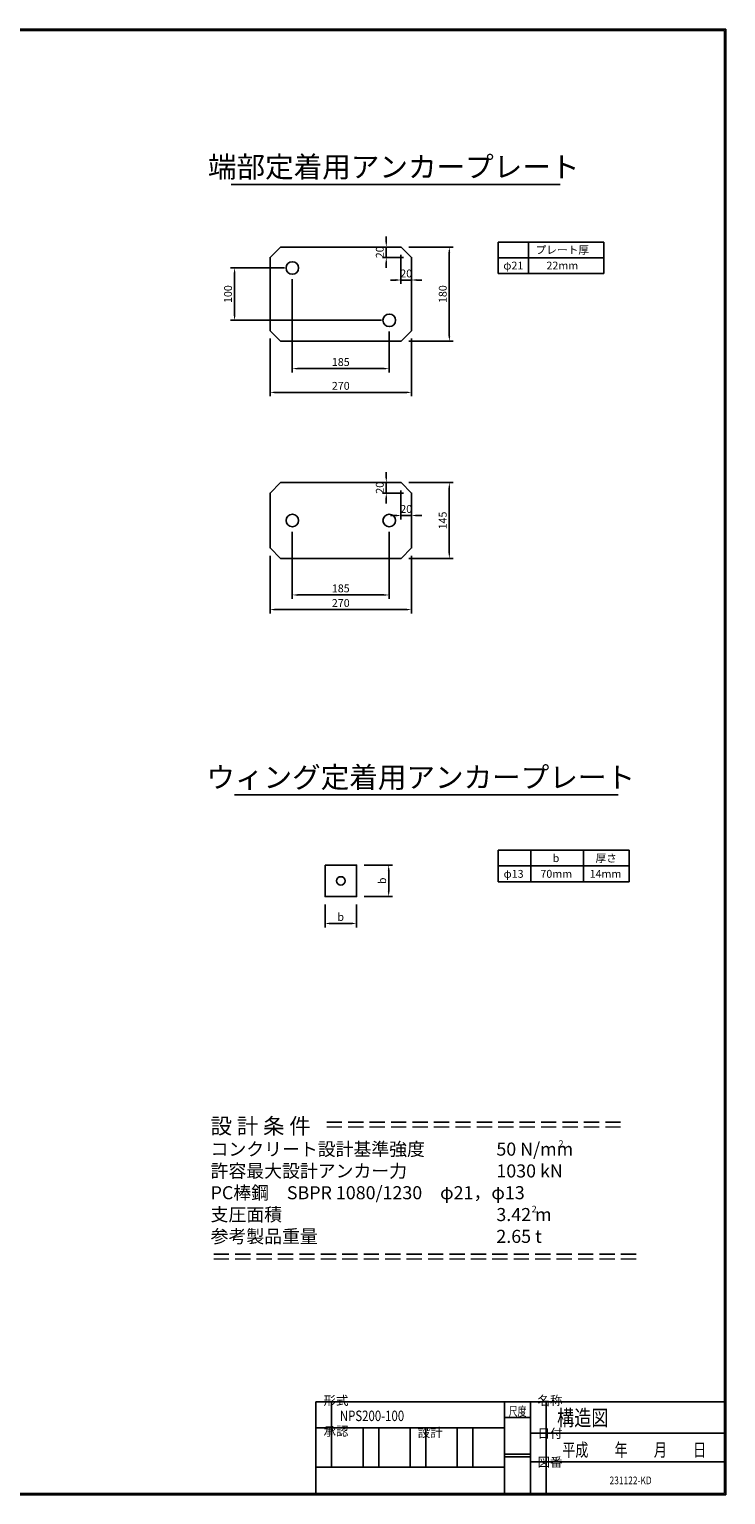
# Model space of a CAD drawing. Extents: x -2266 to 13408, y 168 to 11368.
# Drawn here: x 8089 to 13408, y 168 to 11368 of the extents above; entities that cross this region are included whole.
import ezdxf
from ezdxf.enums import TextEntityAlignment as Align

# ---------------------------------------------------------------- set-up
doc = ezdxf.new("R2010")
doc.units = 0
doc.header["$LTSCALE"] = 220
doc.header["$MEASUREMENT"] = 0
doc.layers.get('0').update_dxf_attribs({"linetype": 'CONTINUOUS'})
doc.layers.get('DEFPOINTS').update_dxf_attribs({"color": 9, "linetype": 'CONTINUOUS'})
doc.layers.add('2', color=4, linetype='CONTINUOUS')
doc.layers.add('4', color=2, linetype='CONTINUOUS')
doc.styles.add('JF', font='romanc', dxfattribs={"width": 0.8, "bigfont": 'bigfont'})
doc.styles.add('JF2', font='romans', dxfattribs={"bigfont": 'bigfont'})
doc.styles.add('JF3', font='ROMANS.SHX', dxfattribs={"width": 0.8, "bigfont": 'bigfont'})
doc.dimstyles.new('ST20-5（詳細）', dxfattribs={"dimscale": 20, "dimtxt": 3, "dimasz": 2, "dimexe": 1.5, "dimexo": 3, "dimgap": 1, "dimtad": 1, "dimdec": 1, "dimlfac": 0.25, "dimzin": 9, "dimdsep": 46, "dimtxsty": 'JF3', "dimcen": 0, "dimclrd": 256, "dimclre": 256, "dimclrt": 9, "dimaunit": 1, "dimadec": 3, "dimazin": 0, "dimtfac": 0.333333, "dimtdec": 1, "dimtix": 1, "dimtmove": 2, "dimatfit": 3, "dimfxl": 0, "dimtolj": 1, "dimtzin": 1, "dimarcsym": 0})

# ---------------------------------------------------------------- blocks, each defined once
blk = doc.blocks.new('*D34')
at = {"layer": '2', "lineweight": -2}
for p, q in [((10648, 4980), (10864, 4980)), ((10834, 4940), (10834, 4780)), ((10648, 4740), (10864, 4740))]:
    blk.add_line(p, q, dxfattribs=at)
at = {"layer": '2'}
for points in [[(10827, 4940), (10841, 4940), (10834, 4980)], [(10827, 4780), (10841, 4780), (10834, 4740)]]:
    blk.add_solid(points, dxfattribs=at)
at = {"layer": 'DEFPOINTS', "color": 0}
for p in [(10588, 4980), (10588, 4740), (10834, 4740)]:
    blk.add_point(p, dxfattribs=at)
at = {"layer": '2', "color": 9, "insert": (10784, 4860), "char_height": 60, "attachment_point": 5, "rotation": 90, "style": 'JF3'}
blk.add_mtext('\\A1;b', dxfattribs=at)
blk = doc.blocks.new('*D35')
at = {"layer": '2', "lineweight": -2}
for p, q in [((10348, 4680), (10348, 4504)), ((10588, 4680), (10588, 4504)), ((10388, 4534), (10548, 4534))]:
    blk.add_line(p, q, dxfattribs=at)
at = {"layer": '2'}
for points in [[(10388, 4541), (10388, 4527), (10348, 4534)], [(10548, 4541), (10548, 4527), (10588, 4534)]]:
    blk.add_solid(points, dxfattribs=at)
at = {"layer": 'DEFPOINTS', "color": 0}
for p in [(10348, 4740), (10588, 4740), (10588, 4534)]:
    blk.add_point(p, dxfattribs=at)
at = {"layer": '2', "color": 9, "insert": (10468, 4584), "char_height": 60, "attachment_point": 5, "style": 'JF3'}
blk.add_mtext('\\A1;b', dxfattribs=at)
blk = doc.blocks.new('*D36')
at = {"layer": '2', "lineweight": -2}
for p, q in [((9928, 7344), (9928, 6903)), ((11008, 7344), (11008, 6903)), ((9968, 6933), (10968, 6933))]:
    blk.add_line(p, q, dxfattribs=at)
at = {"layer": '2'}
for points in [[(9968, 6940), (9968, 6926), (9928, 6933)], [(10968, 6940), (10968, 6926), (11008, 6933)]]:
    blk.add_solid(points, dxfattribs=at)
at = {"layer": 'DEFPOINTS', "color": 0}
for p in [(9928, 7404), (11008, 7404), (11008, 6933)]:
    blk.add_point(p, dxfattribs=at)
at = {"layer": '2', "color": 9, "insert": (10468, 6983), "char_height": 60, "attachment_point": 5, "style": 'JF3'}
blk.add_mtext('\\A1;270', dxfattribs=at)
blk = doc.blocks.new('*D37')
at = {"layer": '2', "lineweight": -2}
for p, q in [((10038, 9544), (9627, 9544)), ((9657, 9504), (9657, 9184)), ((10778, 9144), (9627, 9144))]:
    blk.add_line(p, q, dxfattribs=at)
at = {"layer": '2'}
for points in [[(9650, 9504), (9664, 9504), (9657, 9544)], [(9650, 9184), (9664, 9184), (9657, 9144)]]:
    blk.add_solid(points, dxfattribs=at)
at = {"layer": 'DEFPOINTS', "color": 0}
for p in [(10098, 9544), (9657, 9144), (10838, 9144)]:
    blk.add_point(p, dxfattribs=at)
at = {"layer": '2', "color": 9, "insert": (9607, 9344), "char_height": 60, "attachment_point": 5, "rotation": 90, "style": 'JF3'}
blk.add_mtext('\\A1;100', dxfattribs=at)
blk = doc.blocks.new('*D38')
at = {"layer": '2', "lineweight": -2}
for p, q in [((9928, 9004), (9928, 8563)), ((11008, 9004), (11008, 8563)), ((9968, 8593), (10968, 8593))]:
    blk.add_line(p, q, dxfattribs=at)
at = {"layer": '2'}
for points in [[(9968, 8600), (9968, 8586), (9928, 8593)], [(10968, 8600), (10968, 8586), (11008, 8593)]]:
    blk.add_solid(points, dxfattribs=at)
at = {"layer": 'DEFPOINTS', "color": 0}
for p in [(9928, 9064), (11008, 9064), (11008, 8593)]:
    blk.add_point(p, dxfattribs=at)
at = {"layer": '2', "color": 9, "insert": (10468, 8643), "char_height": 60, "attachment_point": 5, "style": 'JF3'}
blk.add_mtext('\\A1;270', dxfattribs=at)
blk = doc.blocks.new('*D39')
at = {"layer": '2', "lineweight": -2}
for p, q in [((10098, 7528), (10098, 7015)), ((10838, 7528), (10838, 7015)), ((10138, 7045), (10798, 7045))]:
    blk.add_line(p, q, dxfattribs=at)
at = {"layer": '2'}
for points in [[(10138, 7051), (10138, 7038), (10098, 7045)], [(10798, 7051), (10798, 7038), (10838, 7045)]]:
    blk.add_solid(points, dxfattribs=at)
at = {"layer": 'DEFPOINTS', "color": 0}
for p in [(10098, 7588), (10838, 7588), (10838, 7045)]:
    blk.add_point(p, dxfattribs=at)
at = {"layer": '2', "color": 9, "insert": (10468, 7095), "char_height": 60, "attachment_point": 5, "style": 'JF3'}
blk.add_mtext('\\A1;185', dxfattribs=at)
blk = doc.blocks.new('*D40')
at = {"layer": '2', "lineweight": -2}
for p, q in [((10098, 9458), (10098, 8745)), ((10838, 9058), (10838, 8745)), ((10138, 8775), (10798, 8775))]:
    blk.add_line(p, q, dxfattribs=at)
at = {"layer": '2'}
for points in [[(10138, 8781), (10138, 8768), (10098, 8775)], [(10798, 8781), (10798, 8768), (10838, 8775)]]:
    blk.add_solid(points, dxfattribs=at)
at = {"layer": 'DEFPOINTS', "color": 0}
for p in [(10098, 9518), (10838, 9118), (10838, 8775)]:
    blk.add_point(p, dxfattribs=at)
at = {"layer": '2', "color": 9, "insert": (10468, 8825), "char_height": 60, "attachment_point": 5, "style": 'JF3'}
blk.add_mtext('\\A1;185', dxfattribs=at)
blk = doc.blocks.new('*D41')
at = {"layer": '2', "lineweight": -2}
for p, q in [((10988, 7904), (11327, 7904)), ((11297, 7864), (11297, 7364)), ((10988, 7324), (11327, 7324))]:
    blk.add_line(p, q, dxfattribs=at)
at = {"layer": '2'}
for points in [[(11291, 7864), (11304, 7864), (11297, 7904)], [(11291, 7364), (11304, 7364), (11297, 7324)]]:
    blk.add_solid(points, dxfattribs=at)
at = {"layer": 'DEFPOINTS', "color": 0}
for p in [(10928, 7904), (10928, 7324), (11297, 7324)]:
    blk.add_point(p, dxfattribs=at)
at = {"layer": '2', "color": 9, "insert": (11247, 7614), "char_height": 60, "attachment_point": 5, "rotation": 90, "style": 'JF3'}
blk.add_mtext('\\A1;145', dxfattribs=at)
blk = doc.blocks.new('*D42')
at = {"layer": '2', "lineweight": -2}
for p, q in [((10928, 7844), (10928, 7622)), ((11008, 7764), (11008, 7622)), ((10888, 7652), (10848, 7652)), ((10928, 7652), (11008, 7652)), ((11048, 7652), (11088, 7652))]:
    blk.add_line(p, q, dxfattribs=at)
at = {"layer": '2'}
for points in [[(10888, 7659), (10888, 7645), (10928, 7652)], [(11048, 7659), (11048, 7645), (11008, 7652)]]:
    blk.add_solid(points, dxfattribs=at)
at = {"layer": 'DEFPOINTS', "color": 0}
for p in [(10928, 7904), (11008, 7824), (11008, 7652)]:
    blk.add_point(p, dxfattribs=at)
at = {"layer": '2', "color": 9, "insert": (10968, 7702), "char_height": 60, "attachment_point": 5, "style": 'JF3'}
blk.add_mtext('\\A1;20', dxfattribs=at)
blk = doc.blocks.new('*D43')
at = {"layer": '2', "lineweight": -2}
for p, q in [((10816, 7944), (10816, 7984)), ((10868, 7904), (10786, 7904)), ((10816, 7904), (10816, 7824)), ((10948, 7824), (10786, 7824)), ((10816, 7784), (10816, 7744))]:
    blk.add_line(p, q, dxfattribs=at)
at = {"layer": '2'}
for points in [[(10809, 7944), (10822, 7944), (10816, 7904)], [(10809, 7784), (10822, 7784), (10816, 7824)]]:
    blk.add_solid(points, dxfattribs=at)
at = {"layer": 'DEFPOINTS', "color": 0}
for p in [(10928, 7904), (10816, 7824), (11008, 7824)]:
    blk.add_point(p, dxfattribs=at)
at = {"layer": '2', "color": 9, "insert": (10766, 7864), "char_height": 60, "attachment_point": 5, "rotation": 90, "style": 'JF3'}
blk.add_mtext('\\A1;20', dxfattribs=at)
blk = doc.blocks.new('*D44')
at = {"layer": '2', "lineweight": -2}
for p, q in [((10988, 9704), (11327, 9704)), ((11297, 9664), (11297, 9024)), ((10988, 8984), (11327, 8984))]:
    blk.add_line(p, q, dxfattribs=at)
at = {"layer": '2'}
for points in [[(11291, 9664), (11304, 9664), (11297, 9704)], [(11291, 9024), (11304, 9024), (11297, 8984)]]:
    blk.add_solid(points, dxfattribs=at)
at = {"layer": 'DEFPOINTS', "color": 0}
for p in [(10928, 9704), (10928, 8984), (11297, 8984)]:
    blk.add_point(p, dxfattribs=at)
at = {"layer": '2', "color": 9, "insert": (11247, 9344), "char_height": 60, "attachment_point": 5, "rotation": 90, "style": 'JF3'}
blk.add_mtext('\\A1;180', dxfattribs=at)
blk = doc.blocks.new('*D45')
at = {"layer": '2', "lineweight": -2}
for p, q in [((10928, 9644), (10928, 9422)), ((11008, 9564), (11008, 9422)), ((10888, 9452), (10848, 9452)), ((10928, 9452), (11008, 9452)), ((11048, 9452), (11088, 9452))]:
    blk.add_line(p, q, dxfattribs=at)
at = {"layer": '2'}
for points in [[(10888, 9459), (10888, 9445), (10928, 9452)], [(11048, 9459), (11048, 9445), (11008, 9452)]]:
    blk.add_solid(points, dxfattribs=at)
at = {"layer": 'DEFPOINTS', "color": 0}
for p in [(10928, 9704), (11008, 9624), (11008, 9452)]:
    blk.add_point(p, dxfattribs=at)
at = {"layer": '2', "color": 9, "insert": (10968, 9502), "char_height": 60, "attachment_point": 5, "style": 'JF3'}
blk.add_mtext('\\A1;20', dxfattribs=at)
blk = doc.blocks.new('*D46')
at = {"layer": '2', "lineweight": -2}
for p, q in [((10816, 9744), (10816, 9784)), ((10868, 9704), (10786, 9704)), ((10816, 9704), (10816, 9624)), ((10948, 9624), (10786, 9624)), ((10816, 9584), (10816, 9544))]:
    blk.add_line(p, q, dxfattribs=at)
at = {"layer": '2'}
for points in [[(10809, 9744), (10822, 9744), (10816, 9704)], [(10809, 9584), (10822, 9584), (10816, 9624)]]:
    blk.add_solid(points, dxfattribs=at)
at = {"layer": 'DEFPOINTS', "color": 0}
for p in [(10928, 9704), (10816, 9624), (11008, 9624)]:
    blk.add_point(p, dxfattribs=at)
at = {"layer": '2', "color": 9, "insert": (10766, 9664), "char_height": 60, "attachment_point": 5, "rotation": 90, "style": 'JF3'}
blk.add_mtext('\\A1;20', dxfattribs=at)

msp = doc.modelspace()

# ---------------------------------------------------------------- linework, layer by layer
at = {"color": 6}
for points in [[(13407.94, 11368.11), (13407.94, 168.1), (-2266.05, 168.1), (-2266.05, 11368.11)], [(13397.94, 11358.11), (13397.94, 178.1), (-2256.05, 178.1), (-2256.05, 11358.11)]]:
    msp.add_lwpolyline(points, close=True, dxfattribs=at)
at = {"layer": '2', "color": 4}
for p, q in [((9631.09, 10182.93), (12142.93, 10182.93)), ((11670.85, 9742.33), (12477.63, 9742.33)), ((11670.85, 9742.33), (11670.85, 9502.33)), ((11901.12, 9742.33), (11901.12, 9502.33)), ((12477.63, 9742.33), (12477.63, 9502.33)), ((11670.85, 9622.33), (12477.63, 9622.33)), ((11670.85, 9502.33), (12477.63, 9502.33)), ((9657.43, 5517.41), (12586.77, 5517.41)), ((11670.85, 5093.24), (12670.85, 5093.24)), ((11670.85, 5093.24), (11670.85, 4853.24)), ((11920.85, 5093.24), (11920.85, 4853.24)), ((12320.85, 4853.24), (12320.85, 5093.24)), ((12670.85, 5093.24), (12670.85, 4853.24)), ((11670.85, 4973.24), (12670.85, 4973.24)), ((11670.85, 4853.24), (12670.85, 4853.24)), ((10397.94, 378.1), (10397.94, 878.1)), ((11717.94, 178.1), (11717.94, 878.1)), ((11917.94, 178.1), (11917.94, 878.1)), ((12037.94, 178.1), (12037.94, 878.1)), ((10277.94, 678.1), (11717.94, 678.1)), ((10637.94, 378.1), (10637.94, 678.1)), ((10757.94, 378.1), (10757.94, 678.1)), ((10997.94, 378.1), (10997.94, 678.1)), ((11117.94, 378.1), (11117.94, 678.1)), ((11357.94, 378.1), (11357.94, 678.1)), ((11477.94, 378.1), (11477.94, 678.1)), ((11717.94, 758.1), (11917.94, 758.1)), ((11917.94, 638.1), (13397.94, 638.1)), ((11717.94, 478.1), (11917.94, 478.1)), ((11917.94, 458.1), (11717.94, 458.1)), ((11717.94, 378.1), (10277.94, 378.1)), ((13397.94, 418.1), (11917.94, 418.1))]:
    msp.add_line(p, q, dxfattribs=at)
msp.add_lwpolyline([(10277.94, 878.1), (13397.94, 878.1), (13397.94, 178.1), (10277.94, 178.1)], close=True, dxfattribs=at)
at = {"layer": '4', "color": 2}
for points in [[(10008.42, 9704.08), (10928.42, 9704.08), (11008.42, 9624.08), (11008.42, 9064.08), (10928.42, 8984.08), (10008.42, 8984.08), (9928.42, 9064.08), (9928.42, 9624.08)], [(10008.42, 7904.08), (10928.42, 7904.08), (11008.42, 7824.08), (11008.42, 7404.08), (10928.42, 7324.08), (10008.42, 7324.08), (9928.42, 7404.08), (9928.42, 7824.08)], [(10348.42, 4979.68), (10588.42, 4979.68), (10588.42, 4739.68), (10348.42, 4739.68)]]:
    msp.add_lwpolyline(points, close=True, dxfattribs=at)
for centre, radius in [((10098.42, 9544.08), 48), ((10838.42, 9144.08), 48), ((10098.42, 7614.08), 48), ((10838.42, 7614.08), 48), ((10468.42, 4859.68), 32)]:
    msp.add_circle(centre, radius, dxfattribs=at)

# ---------------------------------------------------------------- texts
at = {"layer": '2', "color": 9, "style": 'JF3'}
for s, p in [('端部定着用アンカープレート', (10872.11, 10186.74)), ('ウィング定着用アンカープレート', (11078.72, 5521.22))]:
    msp.add_text(s, height=160, dxfattribs=at).set_placement(p, align=Align.BOTTOM_CENTER)
for s, p in [('プレート厚', (12160.18, 9682.33)), ('φ21', (11785.98, 9562.33)), ('22mm', (12160.18, 9562.33)), ('b', (12112.03, 5033.24)), ('厚さ', (12495.62, 5033.24)), ('φ13', (11787.94, 4913.24)), ('70mm', (12113.93, 4913.24)), ('14mm', (12489.92, 4913.24))]:
    msp.add_text(s, height=60, dxfattribs=at).set_placement(p, align=Align.MIDDLE_CENTER)
at = {"layer": '2', "color": 9}
for s, height, style, p in [('設 計 条 件 ', 120, 'JF3', (9473.73, 2925.93)), ('コンクリート設計基準強度\u3000\u3000\u3000\u300050 N/mm', 100, 'JF3', (9473.73, 2759.26)), ('2', 50, 'JF3', (12131.99, 2826.9)), ('許容最大設計アンカー力\u3000\u3000\u3000\u3000\u30001030 kN', 100, 'JF3', (9473.73, 2592.59)), ('PC棒鋼\u3000SBPR 1080/1230\u3000φ21，φ13', 100, 'JF3', (9473.73, 2425.93)), ('支圧面積\u3000\u3000\u3000\u3000\u3000\u3000\u3000\u3000\u3000\u3000\u3000\u30003.42 m', 100, 'JF3', (9473.73, 2259.26)), ('2', 50, 'JF3', (11926.46, 2326.19)), ('参考製品重量\u3000\u3000\u3000\u3000\u3000\u3000\u3000\u3000\u3000\u30002.65 t', 100, 'JF3', (9473.73, 2092.59)), ('形式', 70, 'JF2', (10335.96, 852.45)), ('名称', 70, 'JF2', (11971.12, 852.45)), ('承認', 70, 'JF2', (10335.96, 618.94)), ('設計', 70, 'JF2', (11055.57, 608.79)), ('日付', 70, 'JF2', (11971.12, 602.02)), ('図番', 70, 'JF2', (11971.12, 382.05))]:
    msp.add_text(s, height=height, dxfattribs=dict(at, style=style)).set_placement(p)
at = {"layer": '2', "color": 4, "style": 'JF3'}
for s, p in [('＝＝＝＝＝＝＝＝＝＝＝＝＝＝', (10337.34, 2934.14)), ('＝＝＝＝＝＝＝＝＝＝＝＝＝＝＝＝＝＝＝＝', (9473.73, 1925.93))]:
    msp.add_text(s, height=120, dxfattribs=at).set_placement(p)
at = {"layer": '2', "color": 9, "style": 'JF3', "width": 0.8}
for s, height, p in [('NPS200-100', 80, (10460.86, 730.79)), ('構造図', 120, (12119.91, 695.45)), ('231122-KD', 58.8, (12520.96, 247.78))]:
    msp.add_text(s, height=height, dxfattribs=at).set_placement(p)
at = {"layer": '2', "color": 9, "style": 'JF'}
for s, height, width, p, p2 in [('尺度', 70, 0.904934, (11751.52, 771.23), (11886.66, 771.23)), ('平成\u3000\u3000年\u3000\u3000月\u3000\u3000日', 100, 0.858733, (12159.66, 460.45), (13258.84, 460.45))]:
    msp.add_text(s, height=height, dxfattribs=dict(at, width=width)).set_placement(p, p2, align=Align.FIT)

# ---------------------------------------------------------------- dimensions: what is measured, and where the dimension line sits
at = {"layer": '2', "color": 4}
for base, p1, p2, picture, middle in [((10815.74, 9624.08), (10928.42, 9704.08), (11008.42, 9624.08), '*D46', (10765.74, 9664.08)), ((11297.45, 8984.08), (10928.42, 9704.08), (10928.42, 8984.08), '*D44', (11247.45, 9344.08)), ((9657, 9144.08), (10098.42, 9544.08), (10838.42, 9144.08), '*D37', (9607, 9344.08)), ((10815.74, 7824.08), (10928.42, 7904.08), (11008.42, 7824.08), '*D43', (10765.74, 7864.08)), ((11297.45, 7324.08), (10928.42, 7904.08), (10928.42, 7324.08), '*D41', (11247.45, 7614.08))]:
    dim = msp.add_linear_dim(base=base, p1=p1, p2=p2, angle=90, dimstyle='ST20-5（詳細）', dxfattribs=at)
    dim.commit()
    dim.dimension.update_dxf_attribs({"geometry": picture, "text_midpoint": middle})
for base, p1, p2, picture, middle in [((11008.42, 9452.09), (10928.42, 9704.08), (11008.42, 9624.08), '*D45', (10968.42, 9502.09)), ((10838.42, 8774.67), (10098.42, 9518.08), (10838.42, 9118.08), '*D40', (10468.42, 8824.67)), ((11008.42, 8593.08), (9928.42, 9064.08), (11008.42, 9064.08), '*D38', (10468.42, 8643.08)), ((11008.42, 7652.09), (10928.42, 7904.08), (11008.42, 7824.08), '*D42', (10968.42, 7702.09)), ((10838.42, 7044.67), (10098.42, 7588.08), (10838.42, 7588.08), '*D39', (10468.42, 7094.67)), ((11008.42, 6933.08), (9928.42, 7404.08), (11008.42, 7404.08), '*D36', (10468.42, 6983.08))]:
    dim = msp.add_linear_dim(base=base, p1=p1, p2=p2, dimstyle='ST20-5（詳細）', dxfattribs=at)
    dim.commit()
    dim.dimension.update_dxf_attribs({"geometry": picture, "text_midpoint": middle})
dim = msp.add_linear_dim(base=(10834.08, 4739.68), p1=(10588.42, 4979.68), p2=(10588.42, 4739.68), angle=90, text='b', dimstyle='ST20-5（詳細）', dxfattribs=at)
dim.commit()
dim.dimension.update_dxf_attribs({"geometry": '*D34', "text_midpoint": (10784.08, 4859.68)})
dim = msp.add_linear_dim(base=(10588.42, 4533.92), p1=(10348.42, 4739.68), p2=(10588.42, 4739.68), text='b', dimstyle='ST20-5（詳細）', dxfattribs=at)
dim.commit()
dim.dimension.update_dxf_attribs({"geometry": '*D35', "text_midpoint": (10468.42, 4583.92)})

doc.saveas('drawing.dxf')
